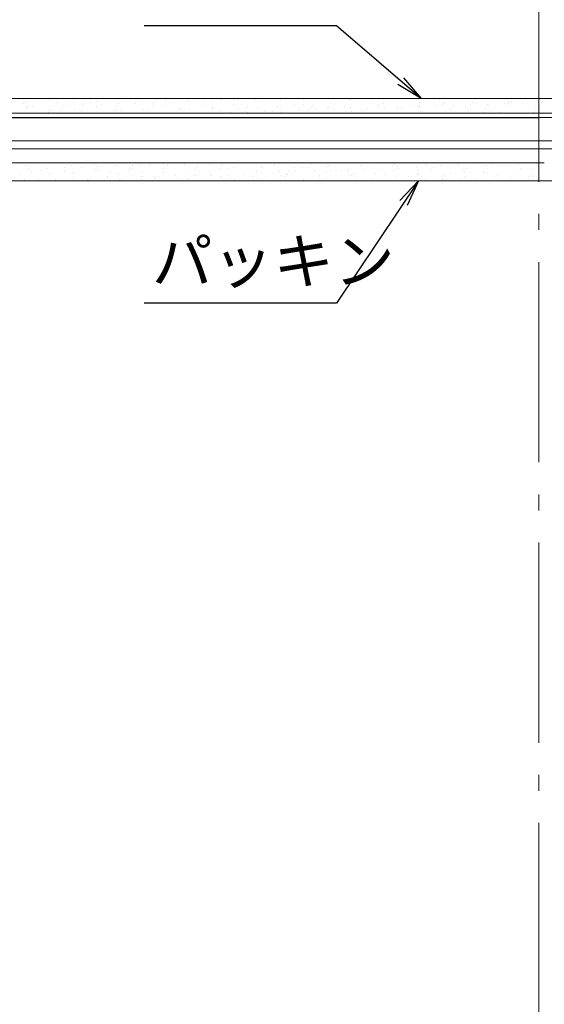
# Model space of a CAD drawing. Extents: x 3563 to 5162, y 1517 to 2625.
# Drawn here: x 3802 to 3920, y 2291 to 2512 of the extents above; entities that cross this region are included whole.
import ezdxf

# ---------------------------------------------------------------- set-up
doc = ezdxf.new("R2010")
doc.units = 0
doc.header["$LTSCALE"] = 0.3
doc.linetypes.add('CENTER', pattern=[12, 5, -0.8, 0.4, -0.8, 5])
doc.layers.get('0').update_dxf_attribs({"linetype": 'CONTINUOUS'})
doc.layers.add('10ユーザー', color=161, linetype='CONTINUOUS')
doc.layers.add('SUNPO', color=7, linetype='CONTINUOUS')
doc.layers.add('center', color=5, linetype='CENTER', lineweight=18)
doc.styles.get("Standard").update_dxf_attribs({"font": 'simplex.shx', "width": 0.8, "bigfont": 'bigfont.shx'})
doc.dimstyles.new('一般寸法（1：3）', dxfattribs={"dimscale": 3, "dimtxt": 2.5, "dimasz": 1, "dimexe": 0.5, "dimexo": 2, "dimgap": 0.5, "dimtad": 1, "dimdec": 1, "dimzin": 9, "dimdsep": 46, "dimtxsty": 'Standard', "dimblk1": 'ORIGIN', "dimblk2": 'ORIGIN', "dimsah": 1, "dimcen": 1, "dimclrd": 11, "dimclre": 11, "dimclrt": 2, "dimadec": 0, "dimazin": 2, "dimtfac": 1, "dimtdec": 1, "dimtmove": 2, "dimatfit": 3, "dimfxl": 0.5, "dimtolj": 1, "dimtzin": 9, "dimarcsym": 0})

# ---------------------------------------------------------------- blocks, each defined once
blk = doc.blocks.new('_ORIGIN')
at = {"color": 0, "linetype": 'ByBlock'}
blk.add_line((0, 0), (-1, 0), dxfattribs=at)
blk.add_circle((0, 0), 0.5, dxfattribs=at)

msp = doc.modelspace()

# ---------------------------------------------------------------- linework, layer by layer
at = {"layer": '10ユーザー', "linetype": 'Continuous', "lineweight": 13}
for p, q in [((3803.14, 2493.33), (3803.14, 2493.33)), ((3803.48, 2493.7), (3803.48, 2493.7)), ((3803.9, 2493.61), (3803.9, 2493.61)), ((3808.87, 2494.03), (3808.87, 2494.03)), ((3808.97, 2494.41), (3808.97, 2494.41)), ((3810.58, 2493.52), (3810.58, 2493.52)), ((3814.26, 2493.54), (3814.26, 2493.54)), ((3816.41, 2493.38), (3816.41, 2493.38)), ((3816.95, 2494.22), (3816.95, 2494.22)), ((3817.92, 2493.6), (3817.92, 2493.6)), ((3818.26, 2493.97), (3818.26, 2493.97)), ((3819.41, 2493.76), (3819.41, 2493.76)), ((3820.54, 2493.11), (3820.54, 2493.11)), ((3824.39, 2493.24), (3824.39, 2493.24)), ((3825.36, 2493.8), (3825.36, 2493.8)), ((3828.24, 2493.36), (3828.24, 2493.36)), ((3828.91, 2494.26), (3828.91, 2494.26)), ((3829.78, 2493.69), (3829.78, 2493.69)), ((3832.1, 2493.49), (3832.1, 2493.49)), ((3832.7, 2493.87), (3832.7, 2493.87)), ((3833.04, 2494.24), (3833.04, 2494.24)), ((3834.93, 2493.91), (3834.93, 2493.91)), ((3835.95, 2493.61), (3835.95, 2493.61)), ((3836.46, 2493.61), (3836.46, 2493.61)), ((3837, 2494.45), (3837, 2494.45)), ((3839.8, 2493.74), (3839.8, 2493.74)), ((3840.14, 2494.07), (3840.14, 2494.07)), ((3843.66, 2493.87), (3843.66, 2493.87)), ((3845.3, 2493.84), (3845.3, 2493.84)), ((3847.48, 2494.15), (3847.48, 2494.15)), ((3847.51, 2493.99), (3847.51, 2493.99)), ((3850.44, 2494.06), (3850.44, 2494.06)), ((3851.36, 2494.12), (3851.36, 2494.12)), ((3852.03, 2493.07), (3852.03, 2493.07)), ((3854.92, 2494.34), (3854.92, 2494.34)), ((3855.22, 2494.24), (3855.22, 2494.24)), ((3856.5, 2493.84), (3856.5, 2493.84)), ((3859.07, 2494.37), (3859.07, 2494.37)), ((3860.81, 2493.99), (3860.81, 2493.99)), ((3862.26, 2494.42), (3862.26, 2494.42)), ((3863.99, 2493.11), (3863.99, 2493.11)), ((3865.96, 2494.21), (3865.96, 2494.21)), ((3866.1, 2493.16), (3866.1, 2493.16)), ((3872.08, 2493.31), (3872.08, 2493.31)), ((3876.33, 2494.14), (3876.33, 2494.14)), ((3876.55, 2494.08), (3876.55, 2494.08)), ((3881.48, 2494.35), (3881.48, 2494.35)), ((3881.61, 2493.31), (3881.61, 2493.31)), ((3882.89, 2493.15), (3882.89, 2493.15)), ((3884.04, 2493.34), (3884.04, 2493.34)), ((3891.84, 2494.28), (3891.84, 2494.28)), ((3892.12, 2493.54), (3892.12, 2493.54)), ((3896.59, 2494.31), (3896.59, 2494.31)), ((3897.13, 2493.46), (3897.13, 2493.46)), ((3897.33, 2493.05), (3897.33, 2493.05)), ((3897.67, 2493.42), (3897.67, 2493.42)), ((3903.53, 2493.06), (3903.53, 2493.06)), ((3904.08, 2493.58), (3904.08, 2493.58)), ((3904.77, 2493.25), (3904.77, 2493.25)), ((3907.36, 2494.43), (3907.36, 2494.43)), ((3907.39, 2493.19), (3907.39, 2493.19)), ((3911.24, 2493.31), (3911.24, 2493.31)), ((3912.11, 2493.33), (3912.11, 2493.33)), ((3912.16, 2493.77), (3912.16, 2493.77)), ((3912.45, 2493.7), (3912.45, 2493.7)), ((3912.64, 2493.61), (3912.64, 2493.61)), ((3915.09, 2493.44), (3915.09, 2493.44)), ((3918.95, 2493.56), (3918.95, 2493.56)), ((3919.55, 2493.52), (3919.55, 2493.52)), ((3803.86, 2492.41), (3803.86, 2492.41)), ((3804.04, 2492.57), (3804.04, 2492.57)), ((3805.12, 2492.61), (3805.12, 2492.61)), ((3808.65, 2491.41), (3808.65, 2491.41)), ((3808.97, 2492.73), (3808.97, 2492.73)), ((3808.99, 2491.78), (3808.99, 2491.78)), ((3809.33, 2491.7), (3809.33, 2491.7)), ((3811.41, 2491.76), (3811.41, 2491.76)), ((3811.94, 2492.61), (3811.94, 2492.61)), ((3812.83, 2492.86), (3812.83, 2492.86)), ((3814.48, 2491.92), (3814.48, 2491.92)), ((3816.1, 2491.61), (3816.1, 2491.61)), ((3816.68, 2492.98), (3816.68, 2492.98)), ((3819.55, 2492.72), (3819.55, 2492.72)), ((3823.43, 2491.69), (3823.43, 2491.69)), ((3823.77, 2492.06), (3823.77, 2492.06)), ((3823.91, 2492.65), (3823.91, 2492.65)), ((3824.84, 2491.85), (3824.84, 2491.85)), ((3826.98, 2491.22), (3826.98, 2491.22)), ((3829.99, 2492.06), (3829.99, 2492.06)), ((3830.87, 2491.88), (3830.87, 2491.88)), ((3831.45, 2492), (3831.45, 2492)), ((3831.99, 2492.84), (3831.99, 2492.84)), ((3835.07, 2492.87), (3835.07, 2492.87)), ((3838.21, 2491.96), (3838.21, 2491.96)), ((3838.55, 2492.33), (3838.55, 2492.33)), ((3838.94, 2491.26), (3838.94, 2491.26)), ((3840.36, 2491.99), (3840.36, 2491.99)), ((3843.95, 2492.88), (3843.95, 2492.88)), ((3845.51, 2492.21), (3845.51, 2492.21)), ((3845.65, 2492.16), (3845.65, 2492.16)), ((3847.02, 2491.46), (3847.02, 2491.46)), ((3849.58, 2491.3), (3849.58, 2491.3)), ((3850.58, 2493.02), (3850.58, 2493.02)), ((3851.5, 2492.23), (3851.5, 2492.23)), ((3852.99, 2492.23), (3852.99, 2492.23)), ((3853.33, 2492.6), (3853.33, 2492.6)), ((3853.43, 2491.42), (3853.43, 2491.42)), ((3855.87, 2492.14), (3855.87, 2492.14)), ((3857.29, 2491.55), (3857.29, 2491.55)), ((3858.99, 2491.5), (3858.99, 2491.5)), ((3860.43, 2492.43), (3860.43, 2492.43)), ((3861.02, 2492.36), (3861.02, 2492.36)), ((3861.14, 2491.67), (3861.14, 2491.67)), ((3861.16, 2491.32), (3861.16, 2491.32)), ((3864.99, 2491.8), (3864.99, 2491.8)), ((3867.07, 2491.69), (3867.07, 2491.69)), ((3867.77, 2492.51), (3867.77, 2492.51)), ((3868.11, 2492.88), (3868.11, 2492.88)), ((3868.85, 2491.93), (3868.85, 2491.93)), ((3871.39, 2492.29), (3871.39, 2492.29)), ((3871.54, 2492.46), (3871.54, 2492.46)), ((3872.7, 2492.05), (3872.7, 2492.05)), ((3875.21, 2492.7), (3875.21, 2492.7)), ((3876.54, 2492.51), (3876.54, 2492.51)), ((3876.56, 2492.18), (3876.56, 2492.18)), ((3876.68, 2491.47), (3876.68, 2491.47)), ((3879.03, 2491.73), (3879.03, 2491.73)), ((3880.41, 2492.3), (3880.41, 2492.3)), ((3882.55, 2492.78), (3882.55, 2492.78)), ((3884.26, 2492.43), (3884.26, 2492.43)), ((3886.91, 2492.44), (3886.91, 2492.44)), ((3887.11, 2491.92), (3887.11, 2491.92)), ((3888.12, 2492.56), (3888.12, 2492.56)), ((3888.4, 2491.24), (3888.4, 2491.24)), ((3889.99, 2492.98), (3889.99, 2492.98)), ((3891.58, 2492.69), (3891.58, 2492.69)), ((3891.97, 2492.68), (3891.97, 2492.68)), ((3892.06, 2492.66), (3892.06, 2492.66)), ((3892.19, 2491.62), (3892.19, 2491.62)), ((3895.82, 2492.81), (3895.82, 2492.81)), ((3899.07, 2491.96), (3899.07, 2491.96)), ((3899.68, 2492.93), (3899.68, 2492.93)), ((3902.42, 2492.59), (3902.42, 2492.59)), ((3903.18, 2491.51), (3903.18, 2491.51)), ((3906.62, 2491.31), (3906.62, 2491.31)), ((3907.16, 2492.16), (3907.16, 2492.16)), ((3907.57, 2492.81), (3907.57, 2492.81)), ((3907.71, 2491.77), (3907.71, 2491.77)), ((3910.28, 2491.34), (3910.28, 2491.34)), ((3911.63, 2492.93), (3911.63, 2492.93)), ((3917.62, 2491.41), (3917.62, 2491.41)), ((3917.94, 2492.74), (3917.94, 2492.74)), ((3917.96, 2491.78), (3917.96, 2491.78)), ((3919.12, 2492.19), (3919.12, 2492.19)), ((3806.68, 2479.95), (3806.68, 2479.95)), ((3811.99, 2479.97), (3811.99, 2479.97)), ((3834.55, 2479.8), (3834.55, 2479.8)), ((3839.21, 2479.82), (3839.21, 2479.82)), ((3843.07, 2479.94), (3843.07, 2479.94)), ((3850.07, 2479.94), (3850.07, 2479.94)), ((3860.43, 2479.87), (3860.43, 2479.87)), ((3867.65, 2479.89), (3867.65, 2479.89)), ((3879.61, 2479.93), (3879.61, 2479.93)), ((3886.43, 2479.78), (3886.43, 2479.78)), ((3908.32, 2479.88), (3908.32, 2479.88)), ((3915.65, 2479.95), (3915.65, 2479.95)), ((3802.51, 2477.58), (3802.51, 2477.58)), ((3803.52, 2479.5), (3803.52, 2479.5)), ((3803.66, 2478.46), (3803.66, 2478.46)), ((3804.53, 2478.68), (3804.53, 2478.68)), ((3804.86, 2477.96), (3804.86, 2477.96)), ((3806.98, 2478.35), (3806.98, 2478.35)), ((3807.52, 2479.2), (3807.52, 2479.2)), ((3808.38, 2478.81), (3808.38, 2478.81)), ((3808.95, 2477.58), (3808.95, 2477.58)), ((3812.2, 2478.04), (3812.2, 2478.04)), ((3812.24, 2478.93), (3812.24, 2478.93)), ((3812.53, 2478.41), (3812.53, 2478.41)), ((3813.89, 2479.43), (3813.89, 2479.43)), ((3814.1, 2477.8), (3814.1, 2477.8)), ((3814.47, 2477.62), (3814.47, 2477.62)), ((3816.09, 2479.06), (3816.09, 2479.06)), ((3819.04, 2479.65), (3819.04, 2479.65)), ((3819.17, 2478.61), (3819.17, 2478.61)), ((3819.48, 2479.23), (3819.48, 2479.23)), ((3819.64, 2478.24), (3819.64, 2478.24)), ((3819.94, 2479.19), (3819.94, 2479.19)), ((3822.55, 2477.81), (3822.55, 2477.81)), ((3823.8, 2479.31), (3823.8, 2479.31)), ((3824.47, 2477.73), (3824.47, 2477.73)), ((3826.98, 2478.31), (3826.98, 2478.31)), ((3827.02, 2478.59), (3827.02, 2478.59)), ((3827.31, 2478.68), (3827.31, 2478.68)), ((3827.56, 2479.43), (3827.56, 2479.43)), ((3827.65, 2479.44), (3827.65, 2479.44)), ((3829.4, 2479.58), (3829.4, 2479.58)), ((3829.62, 2477.95), (3829.62, 2477.95)), ((3831.51, 2479.56), (3831.51, 2479.56)), ((3834.42, 2478.51), (3834.42, 2478.51)), ((3834.52, 2477.85), (3834.52, 2477.85)), ((3834.69, 2478.75), (3834.69, 2478.75)), ((3835.36, 2479.69), (3835.36, 2479.69)), ((3839.52, 2479.47), (3839.52, 2479.47)), ((3839.98, 2477.88), (3839.98, 2477.88)), ((3841.76, 2478.59), (3841.76, 2478.59)), ((3842.09, 2478.96), (3842.09, 2478.96)), ((3842.6, 2478.05), (3842.6, 2478.05)), ((3844.92, 2479.73), (3844.92, 2479.73)), ((3845.13, 2478.1), (3845.13, 2478.1)), ((3847.07, 2478.82), (3847.07, 2478.82)), ((3847.61, 2479.66), (3847.61, 2479.66)), ((3849.2, 2478.78), (3849.2, 2478.78)), ((3850.21, 2478.9), (3850.21, 2478.9)), ((3852.75, 2477.62), (3852.75, 2477.62)), ((3854.56, 2478.08), (3854.56, 2478.08)), ((3855.5, 2478.03), (3855.5, 2478.03)), ((3856.53, 2478.86), (3856.53, 2478.86)), ((3856.61, 2477.74), (3856.61, 2477.74)), ((3856.87, 2479.23), (3856.87, 2479.23)), ((3859.57, 2479.7), (3859.57, 2479.7)), ((3860.46, 2477.87), (3860.46, 2477.87)), ((3860.65, 2478.25), (3860.65, 2478.25)), ((3862.64, 2478.28), (3862.64, 2478.28)), ((3863.98, 2479.06), (3863.98, 2479.06)), ((3864.31, 2477.99), (3864.31, 2477.99)), ((3865.72, 2479.05), (3865.72, 2479.05)), ((3867.11, 2479.05), (3867.11, 2479.05)), ((3868.17, 2478.12), (3868.17, 2478.12)), ((3871.01, 2478.18), (3871.01, 2478.18)), ((3871.31, 2479.13), (3871.31, 2479.13)), ((3871.65, 2479.5), (3871.65, 2479.5)), ((3872.02, 2478.25), (3872.02, 2478.25)), ((3874.6, 2478.32), (3874.6, 2478.32)), ((3875.87, 2478.37), (3875.87, 2478.37)), ((3876.16, 2478.4), (3876.16, 2478.4)), ((3877.16, 2477.59), (3877.16, 2477.59)), ((3878.76, 2479.33), (3878.76, 2479.33)), ((3879.73, 2478.5), (3879.73, 2478.5)), ((3881.24, 2479.2), (3881.24, 2479.2)), ((3882.15, 2477.67), (3882.15, 2477.67)), ((3882.69, 2478.51), (3882.69, 2478.51)), ((3883.58, 2478.62), (3883.58, 2478.62)), ((3886.09, 2479.41), (3886.09, 2479.41)), ((3886.53, 2478.33), (3886.53, 2478.33)), ((3887.16, 2479.28), (3887.16, 2479.28)), ((3887.44, 2478.75), (3887.44, 2478.75)), ((3891.29, 2478.88), (3891.29, 2478.88)), ((3891.68, 2478.54), (3891.68, 2478.54)), ((3891.94, 2477.86), (3891.94, 2477.86)), ((3893.54, 2479.6), (3893.54, 2479.6)), ((3894.65, 2478.55), (3894.65, 2478.55)), ((3895.14, 2479), (3895.14, 2479)), ((3896.75, 2479.35), (3896.75, 2479.35)), ((3899, 2479.13), (3899, 2479.13)), ((3899.05, 2477.69), (3899.05, 2477.69)), ((3900.87, 2479.68), (3900.87, 2479.68)), ((3902.04, 2478.48), (3902.04, 2478.48)), ((3902.19, 2477.9), (3902.19, 2477.9)), ((3902.73, 2478.74), (3902.73, 2478.74)), ((3902.85, 2479.25), (3902.85, 2479.25)), ((3906.39, 2477.77), (3906.39, 2477.77)), ((3906.7, 2479.38), (3906.7, 2479.38)), ((3906.72, 2478.14), (3906.72, 2478.14)), ((3907.19, 2478.69), (3907.19, 2478.69)), ((3907.2, 2479.52), (3907.2, 2479.52)), ((3907.33, 2477.65), (3907.33, 2477.65)), ((3910.56, 2479.51), (3910.56, 2479.51)), ((3912.27, 2479.5), (3912.27, 2479.5)), ((3913.83, 2477.96), (3913.83, 2477.96)), ((3914.41, 2479.63), (3914.41, 2479.63)), ((3914.69, 2478.78), (3914.69, 2478.78)), ((3917.56, 2478.62), (3917.56, 2478.62)), ((3918.26, 2479.76), (3918.26, 2479.76)), ((3803.27, 2476.22), (3803.27, 2476.22)), ((3806.51, 2476.1), (3806.51, 2476.1)), ((3809.46, 2476), (3809.46, 2476)), ((3810.36, 2476.23), (3810.36, 2476.23)), ((3810.37, 2476.05), (3810.37, 2476.05)), ((3814.22, 2476.36), (3814.22, 2476.36)), ((3814.24, 2476.76), (3814.24, 2476.76)), ((3817.54, 2476.2), (3817.54, 2476.2)), ((3817.71, 2476.13), (3817.71, 2476.13)), ((3818.05, 2476.5), (3818.05, 2476.5)), ((3818.07, 2476.48), (3818.07, 2476.48)), ((3821.92, 2476.61), (3821.92, 2476.61)), ((3822.02, 2476.97), (3822.02, 2476.97)), ((3824.68, 2476.11), (3824.68, 2476.11)), ((3825.15, 2476.32), (3825.15, 2476.32)), ((3825.78, 2476.73), (3825.78, 2476.73)), ((3829.51, 2476.24), (3829.51, 2476.24)), ((3829.63, 2476.86), (3829.63, 2476.86)), ((3829.75, 2476.91), (3829.75, 2476.91)), ((3832.49, 2476.4), (3832.49, 2476.4)), ((3832.83, 2476.77), (3832.83, 2476.77)), ((3833.48, 2476.99), (3833.48, 2476.99)), ((3835.05, 2476.04), (3835.05, 2476.04)), ((3837.34, 2477.11), (3837.34, 2477.11)), ((3837.59, 2476.43), (3837.59, 2476.43)), ((3839.93, 2476.6), (3839.93, 2476.6)), ((3840.2, 2476.26), (3840.2, 2476.26)), ((3841.19, 2477.24), (3841.19, 2477.24)), ((3842.06, 2477.2), (3842.06, 2477.2)), ((3845.05, 2477.36), (3845.05, 2477.36)), ((3845.27, 2477.06), (3845.27, 2477.06)), ((3847.27, 2476.67), (3847.27, 2476.67)), ((3847.6, 2477.04), (3847.6, 2477.04)), ((3848.9, 2477.49), (3848.9, 2477.49)), ((3849.55, 2476.47), (3849.55, 2476.47)), ((3850.56, 2476.19), (3850.56, 2476.19)), ((3854.71, 2476.87), (3854.71, 2476.87)), ((3855.71, 2476.4), (3855.71, 2476.4)), ((3857.63, 2476.66), (3857.63, 2476.66)), ((3860.79, 2477.21), (3860.79, 2477.21)), ((3862.05, 2476.95), (3862.05, 2476.95)), ((3862.1, 2477.44), (3862.1, 2477.44)), ((3862.38, 2477.32), (3862.38, 2477.32)), ((3866.08, 2476.33), (3866.08, 2476.33)), ((3869.49, 2477.14), (3869.49, 2477.14)), ((3869.6, 2476.7), (3869.6, 2476.7)), ((3871.23, 2476.55), (3871.23, 2476.55)), ((3876.3, 2477.36), (3876.3, 2477.36)), ((3876.83, 2477.22), (3876.83, 2477.22)), ((3877.14, 2476.05), (3877.14, 2476.05)), ((3877.68, 2476.9), (3877.68, 2476.9)), ((3881.59, 2476.48), (3881.59, 2476.48)), ((3884.27, 2477.42), (3884.27, 2477.42)), ((3886.74, 2476.7), (3886.74, 2476.7)), ((3889.51, 2476.05), (3889.51, 2476.05)), ((3889.64, 2476.93), (3889.64, 2476.93)), ((3891.61, 2477.49), (3891.61, 2477.49)), ((3891.82, 2477.5), (3891.82, 2477.5)), ((3893.36, 2476.18), (3893.36, 2476.18)), ((3897.11, 2476.63), (3897.11, 2476.63)), ((3897.18, 2476.29), (3897.18, 2476.29)), ((3897.21, 2476.3), (3897.21, 2476.3)), ((3897.72, 2477.13), (3897.72, 2477.13)), ((3901.07, 2476.43), (3901.07, 2476.43)), ((3902.26, 2476.85), (3902.26, 2476.85)), ((3904.92, 2476.56), (3904.92, 2476.56)), ((3908.77, 2476.68), (3908.77, 2476.68)), ((3909.68, 2477.17), (3909.68, 2477.17)), ((3912.23, 2476.22), (3912.23, 2476.22)), ((3912.62, 2476.78), (3912.62, 2476.78)), ((3912.63, 2476.81), (3912.63, 2476.81)), ((3916.48, 2476.93), (3916.48, 2476.93)), ((3917.23, 2476.52), (3917.23, 2476.52)), ((3917.77, 2477.36), (3917.77, 2477.36)), ((3917.77, 2477), (3917.77, 2477)), ((3919.34, 2476.05), (3919.34, 2476.05))]:
    msp.add_line(p, q, dxfattribs=at)
at = {"layer": 'center', "ltscale": 30}
msp.add_line((3918.9, 2034.73), (3918.9, 2525.67), dxfattribs=at)
at = {"layer": 'SUNPO', "color": 3, "lineweight": 13}
for p, q in [((3701.35, 2494.49), (3918.9, 2494.49)), ((4136.45, 2494.49), (3918.9, 2494.49)), ((3704.65, 2491.19), (3918.9, 2491.19)), ((4133.15, 2491.19), (3918.9, 2491.19)), ((4132.15, 2490.19), (3918.9, 2490.19)), ((3918.9, 2484.99), (3710.85, 2484.99)), ((4126.95, 2484.99), (3918.9, 2484.99)), ((3918.9, 2483.19), (3712.65, 2483.19)), ((4125.15, 2483.19), (3918.9, 2483.19)), ((3719.85, 2475.99), (3920.1, 2475.99)), ((4117.95, 2475.99), (3920.1, 2475.99))]:
    msp.add_line(p, q, dxfattribs=at)
at = {"layer": 'SUNPO', "color": 3}
msp.add_line((3705.65, 2490.19), (3918.9, 2490.19), dxfattribs=at)
at = {"layer": 'SUNPO', "color": 2, "lineweight": 13}
msp.add_line((3715.85, 2479.99), (3920.1, 2479.99), dxfattribs=at)

# ---------------------------------------------------------------- texts
at = {"layer": 'SUNPO', "color": 2, "linetype": 'Continuous', "ltscale": 0.34, "insert": (3831.92, 2449.8), "char_height": 10, "attachment_point": 7}
msp.add_mtext('パッキン', dxfattribs=at)

# ---------------------------------------------------------------- leaders
at = {"layer": 'SUNPO', "linetype": 'Continuous', "ltscale": 0.34, "annotation_type": 0, "has_hookline": 1, "hookline_direction": 1, "text_width": 35.73}
for points in [[(3892.41, 2494.49), (3873.43, 2510.77), (3867.43, 2510.77)], [(3891.82, 2475.99), (3873.43, 2448.49), (3867.43, 2448.49)]]:
    msp.add_leader(points, dimstyle='一般寸法（1：3）', override={"dimasz": 2, "dimldrblk": 'OPEN'}, dxfattribs=at)

doc.saveas('drawing.dxf')
